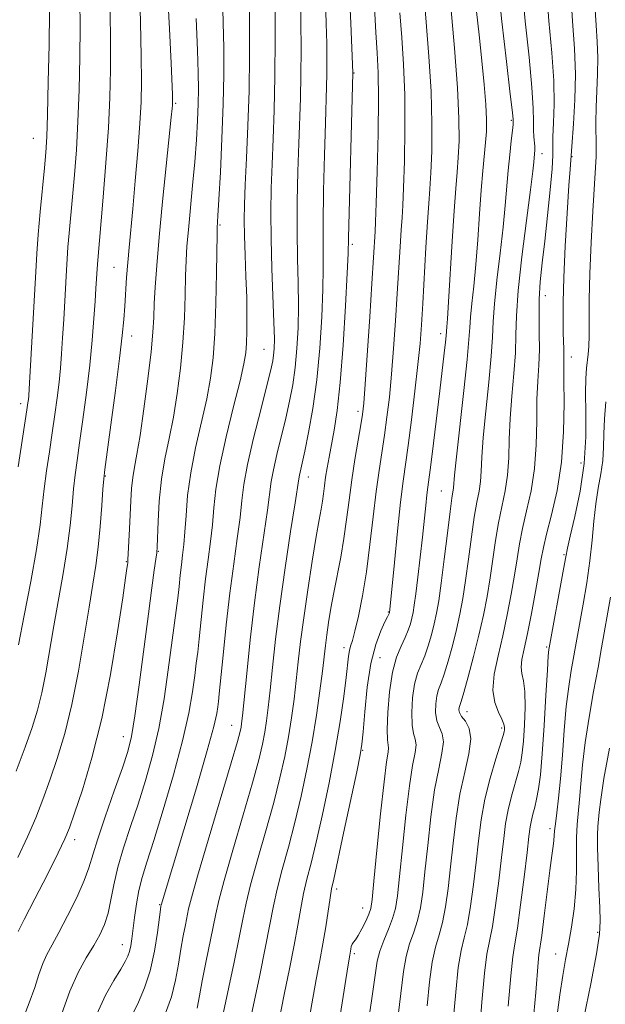
# Model space of a CAD drawing. Extents: x 2102300 to 2105200, y 292300 to 295200.
# Drawn here: x 2104040 to 2104148, y 294050 to 294232 of the extents above; entities that cross this region are included whole.
import ezdxf

# ---------------------------------------------------------------- set-up
doc = ezdxf.new("R2010")
doc.units = 0
doc.header["$MEASUREMENT"] = 0
for name, color, linetype, lineweight in [('CONTOUR INDEX', 41, 'Continuous', 13), ('CONTOUR INTERMEDIATE', 44, 'Continuous', 0), ('SPOT ELEVATION DTM', 2, 'Continuous', 13)]:
    doc.layers.add(name, color=color, linetype=linetype, lineweight=lineweight)

msp = doc.modelspace()

# ---------------------------------------------------------------- linework, layer by layer
at = {"layer": 'CONTOUR INDEX', "flags": 128}
for points, elevation in [([(2104062.514, 294238.143), (2104062.697, 294231.39), (2104062.842, 294225.093), (2104062.892, 294220.431), (2104062.816, 294216.701), (2104062.591, 294212.725), (2104062.211, 294207.678), (2104061.747, 294202.131), (2104061.292, 294197.006), (2104060.618, 294189.839), (2104060.373, 294187.074), (2104060.162, 294184.317), (2104059.806, 294179.016), (2104059.631, 294176.567), (2104059.356, 294173.62), (2104058.867, 294169.401), (2104058.111, 294163.53), (2104057.26, 294157.195), (2104056.138, 294148.954), (2104055.942, 294147.215), (2104055.803, 294145.346), (2104055.594, 294142.297), (2104055.298, 294138.464), (2104054.927, 294134.605), (2104054.484, 294131.225), (2104053.935, 294127.809), (2104053.238, 294123.588), (2104052.36, 294118.06), (2104051.31, 294111.799), (2104050.106, 294105.643), (2104048.778, 294100.265), (2104047.394, 294095.666), (2104046.037, 294091.68), (2104044.747, 294088.122), (2104043.419, 294084.732), (2104041.905, 294081.235), (2104040.115, 294077.463)], 940), ([(2104132.962, 294238.516), (2104133.58, 294231.582), (2104134.268, 294224.926), (2104134.809, 294219.37), (2104135.048, 294215.513), (2104135.08, 294213.051), (2104135.067, 294211.456), (2104135.128, 294210.274), (2104135.32, 294208.543), (2104135.332, 294207.816), (2104135.289, 294207.119), (2104135.152, 294205.6), (2104134.964, 294203.896), (2104134.533, 294200.461), (2104133.795, 294194.834), (2104132.954, 294188.145), (2104132.281, 294181.923), (2104131.962, 294177.294), (2104131.857, 294173.762), (2104131.744, 294170.43), (2104131.46, 294166.61), (2104131.092, 294162.455), (2104130.784, 294158.328), (2104130.633, 294154.524), (2104130.527, 294151.068), (2104130.303, 294147.911), (2104129.847, 294144.986), (2104128.621, 294139.135), (2104128.08, 294135.882), (2104127.098, 294128.974), (2104126.54, 294125.551), (2104125.87, 294122.073), (2104125.045, 294118.385), (2104124.058, 294114.457), (2104123.061, 294110.754), (2104122.245, 294107.865), (2104121.747, 294106.198), (2104121.506, 294105.43), (2104121.405, 294105.059), (2104121.369, 294104.661), (2104121.481, 294104.131), (2104121.86, 294103.441), (2104122.544, 294102.534), (2104123.232, 294101.222), (2104123.539, 294099.288), (2104123.199, 294096.569), (2104122.424, 294093.138), (2104121.547, 294089.121), (2104120.832, 294084.68), (2104120.275, 294080.099), (2104119.807, 294075.697), (2104119.361, 294071.743), (2104118.888, 294068.324), (2104118.341, 294065.481), (2104117.699, 294063.156), (2104117.031, 294060.899), (2104116.429, 294058.164), (2104115.951, 294054.535), (2104115.513, 294050.118)], 970), ([(2104087.502, 294235.476), (2104087.519, 294228.491), (2104087.472, 294221.371), (2104087.331, 294215.18), (2104087.135, 294209.891), (2104086.936, 294205.202), (2104086.785, 294200.804), (2104086.714, 294196.346), (2104086.755, 294191.465), (2104086.915, 294186.001), (2104087.302, 294176.069), (2104087.368, 294173.045), (2104087.338, 294171.211), (2104087.242, 294170.03), (2104087.077, 294168.944), (2104086.716, 294167.304), (2104085.999, 294164.436), (2104084.85, 294159.97), (2104083.54, 294154.739), (2104082.426, 294149.878), (2104081.762, 294146.197), (2104081.39, 294143.211), (2104081.048, 294140.112), (2104080.534, 294136.242), (2104079.88, 294131.556), (2104079.178, 294126.16), (2104078.51, 294120.29), (2104077.933, 294114.696), (2104077.221, 294107.582), (2104077.062, 294106.164), (2104076.942, 294105.227), (2104076.749, 294103.978), (2104076.214, 294101.569), (2104075.026, 294097.138), (2104073.035, 294090.296), (2104070.715, 294082.555), (2104066.52, 294068.651), (2104066.494, 294068.499), (2104066.408, 294067.877), (2104065.839, 294063.616), (2104065.273, 294060.154), (2104064.484, 294056.577), (2104063.476, 294053.41), (2104062.382, 294050.783), (2104061.367, 294048.732)], 950), ([(2104110.47, 294233.128), (2104110.816, 294228.56), (2104111.155, 294223.563), (2104111.382, 294217.965), (2104111.423, 294211.778), (2104111.327, 294205.755), (2104111.172, 294200.831), (2104111.022, 294197.613), (2104110.875, 294195.391), (2104110.712, 294193.125), (2104110.518, 294189.987), (2104110.011, 294181.359), (2104109.692, 294176.337), (2104109.335, 294171.261), (2104108.95, 294166.489), (2104108.543, 294162.294), (2104108.112, 294158.608), (2104107.651, 294155.276), (2104106.64, 294148.766), (2104106.108, 294144.875), (2104105.563, 294140.207), (2104104.98, 294135.118), (2104104.325, 294130.111), (2104103.587, 294125.637), (2104102.845, 294121.927), (2104102.202, 294119.165), (2104101.734, 294117.425), (2104101.419, 294116.371), (2104101.208, 294115.561), (2104101.05, 294114.57), (2104100.59, 294110.628), (2104100.138, 294107.082), (2104099.478, 294102.515), (2104098.582, 294097.13), (2104097.454, 294091.212), (2104096.23, 294085.364), (2104095.077, 294080.268), (2104094.128, 294076.405), (2104093.371, 294073.437), (2104092.761, 294070.825), (2104092.238, 294068.087), (2104091.701, 294064.972), (2104091.036, 294061.287), (2104090.173, 294056.935), (2104089.204, 294052.2), (2104088.266, 294047.459)], 960), ([(2104149.244, 294125.444), (2104147.627, 294116.102), (2104146.974, 294112.441), (2104146.163, 294108.046), (2104145.314, 294103.275), (2104144.588, 294098.631), (2104144.101, 294094.531), (2104143.793, 294091.041), (2104143.561, 294088.141), (2104143.121, 294083.548), (2104143.003, 294081.152), (2104142.996, 294078.274), (2104143.001, 294075.002), (2104142.884, 294071.516), (2104142.551, 294067.991), (2104142.061, 294064.585), (2104141.514, 294061.453), (2104140.987, 294058.633), (2104140.467, 294055.699), (2104139.919, 294052.11), (2104139.339, 294047.549)], 980)]:
    msp.add_lwpolyline(points, dxfattribs=dict(at, elevation=elevation))
at = {"layer": 'CONTOUR INTERMEDIATE', "flags": 128}
for points, elevation in [([(2104128.496, 294238.783), (2104129.238, 294231.539), (2104130.094, 294224.123), (2104130.814, 294218.142), (2104131.21, 294214.766), (2104131.351, 294213.427), (2104131.37, 294213.123), (2104131.369, 294212.963), (2104131.332, 294212.508), (2104131.215, 294211.432), (2104130.989, 294209.514), (2104130.701, 294206.952), (2104130.416, 294204.049), (2104129.901, 294197.619), (2104129.511, 294193.591), (2104128.952, 294188.798), (2104128.353, 294183.837), (2104127.884, 294179.482), (2104127.656, 294176.214), (2104127.531, 294173.328), (2104127.312, 294169.825), (2104126.863, 294165.046), (2104126.31, 294159.695), (2104125.843, 294154.818), (2104125.593, 294151.209), (2104125.471, 294148.662), (2104125.33, 294146.723), (2104125.055, 294144.942), (2104124.656, 294142.897), (2104124.178, 294140.175), (2104123.658, 294136.534), (2104123.123, 294132.427), (2104122.597, 294128.479), (2104122.09, 294125.152), (2104121.554, 294122.257), (2104120.927, 294119.44), (2104120.178, 294116.472), (2104119.384, 294113.611), (2104118.652, 294111.238), (2104118.066, 294109.601), (2104117.624, 294108.407), (2104117.305, 294107.229), (2104117.102, 294105.755), (2104117.073, 294104.134), (2104117.291, 294102.629), (2104117.77, 294101.404), (2104118.271, 294100.223), (2104118.499, 294098.749), (2104118.24, 294096.671), (2104117.63, 294093.777), (2104116.889, 294089.878), (2104116.2, 294084.955), (2104115.606, 294079.661), (2104115.108, 294074.819), (2104114.694, 294071.052), (2104114.276, 294068.186), (2104113.748, 294065.847), (2104113.047, 294063.697), (2104112.285, 294061.53), (2104111.618, 294059.175), (2104111.141, 294056.424), (2104110.161, 294048.292)], 968), ([(2104067.63, 294238.228), (2104068.065, 294230.187), (2104068.353, 294223.83), (2104068.589, 294218.062), (2104068.617, 294216.791), (2104068.611, 294216.438), (2104068.59, 294216.075), (2104068.54, 294215.466), (2104068.387, 294213.909), (2104066.788, 294198.314), (2104066.157, 294191.78), (2104065.707, 294186.548), (2104065.424, 294182.569), (2104065.259, 294179.508), (2104065.151, 294176.962), (2104064.99, 294174.249), (2104064.657, 294170.625), (2104064.076, 294165.653), (2104063.352, 294160.149), (2104062.633, 294155.241), (2104062.042, 294151.763), (2104061.595, 294149.374), (2104061.279, 294147.44), (2104061.078, 294145.426), (2104060.947, 294143.198), (2104060.713, 294138.038), (2104060.407, 294132.32), (2104060.361, 294131.739), (2104060.317, 294131.364), (2104060.232, 294130.727), (2104059.988, 294129.004), (2104059.447, 294125.284), (2104058.505, 294119.026), (2104057.194, 294111.179), (2104055.582, 294103.062), (2104053.771, 294095.819), (2104052.011, 294089.901), (2104050.586, 294085.583), (2104049.648, 294082.892), (2104048.812, 294080.858), (2104047.562, 294078.266), (2104045.572, 294074.306), (2104043.281, 294069.802), (2104041.32, 294065.987), (2104040.163, 294063.778)], 942), ([(2104101.169, 294237.63), (2104101.452, 294231.216), (2104101.821, 294222.029), (2104101.045, 294191.553), (2104100.956, 294188.777), (2104100.784, 294185.132), (2104100.462, 294179.136), (2104100.015, 294171.852), (2104099.489, 294164.977), (2104098.93, 294159.83), (2104098.378, 294156.203), (2104097.438, 294151.241), (2104097.085, 294149.26), (2104096.808, 294147.51), (2104096.595, 294145.935), (2104096.413, 294144.482), (2104096.219, 294143.098), (2104095.968, 294141.647), (2104095.604, 294139.657), (2104095.066, 294136.57), (2104094.33, 294132.068), (2104093.514, 294126.791), (2104092.768, 294121.617), (2104092.208, 294117.221), (2104091.782, 294113.469), (2104091.403, 294110.027), (2104090.993, 294106.611), (2104090.519, 294103.157), (2104089.957, 294099.653), (2104089.277, 294096.045), (2104088.402, 294092.106), (2104087.248, 294087.567), (2104085.793, 294082.334), (2104084.275, 294077.02), (2104082.997, 294072.414), (2104082.159, 294069.007), (2104081.56, 294066.1), (2104080.896, 294062.699), (2104079.956, 294058.155), (2104078.01, 294048.934)], 956), ([(2104124.048, 294238.279), (2104125.097, 294229.033), (2104125.597, 294224.28), (2104126.01, 294219.891), (2104126.296, 294216.209), (2104126.424, 294213.442), (2104126.409, 294211.262), (2104126.274, 294209.208), (2104125.758, 294203.994), (2104125.449, 294200.408), (2104125.144, 294196.037), (2104124.832, 294191.295), (2104124.489, 294186.72), (2104124.109, 294182.762), (2104123.751, 294179.529), (2104123.487, 294177.041), (2104123.349, 294175.135), (2104123.205, 294172.895), (2104122.88, 294169.221), (2104122.266, 294163.483), (2104120.901, 294151.308), (2104120.553, 294147.893), (2104120.358, 294145.535), (2104120.07, 294143.669), (2104119.734, 294141.215), (2104119.235, 294137.187), (2104118.654, 294132.407), (2104118.097, 294127.984), (2104117.64, 294124.754), (2104117.237, 294122.441), (2104116.81, 294120.496), (2104116.298, 294118.487), (2104115.707, 294116.468), (2104115.059, 294114.611), (2104114.384, 294113.005), (2104113.743, 294111.384), (2104113.206, 294109.399), (2104112.835, 294106.848), (2104112.665, 294104.136), (2104112.723, 294101.816), (2104112.995, 294100.274), (2104113.31, 294099.223), (2104113.458, 294098.21), (2104113.282, 294096.774), (2104112.836, 294094.417), (2104112.23, 294090.635), (2104111.569, 294085.23), (2104110.936, 294079.223), (2104110.41, 294073.942), (2104110.028, 294070.361), (2104109.664, 294068.047), (2104109.154, 294066.213), (2104108.394, 294064.239), (2104107.539, 294062.162), (2104106.806, 294060.186), (2104106.331, 294058.313), (2104105.926, 294055.733), (2104105.322, 294051.435), (2104104.336, 294044.884)], 966), ([(2104137.428, 294238.249), (2104137.922, 294231.625), (2104138.442, 294225.728), (2104138.804, 294220.598), (2104138.881, 294216.277), (2104138.778, 294212.814), (2104138.657, 294210.263), (2104138.633, 294208.519), (2104138.623, 294206.85), (2104138.498, 294204.368), (2104138.166, 294200.475), (2104137.69, 294195.742), (2104137.17, 294191.031), (2104136.7, 294187.009), (2104136.338, 294183.558), (2104136.133, 294180.367), (2104136.107, 294177.188), (2104136.163, 294174.047), (2104136.176, 294171.035), (2104136.057, 294168.173), (2104135.873, 294165.214), (2104135.726, 294161.838), (2104135.673, 294157.84), (2104135.582, 294153.473), (2104135.275, 294149.1), (2104134.64, 294145.031), (2104133.83, 294141.352), (2104133.064, 294138.096), (2104132.503, 294135.229), (2104132.062, 294132.469), (2104131.599, 294129.469), (2104130.999, 294125.985), (2104130.265, 294122.173), (2104129.428, 294118.289), (2104128.556, 294114.574), (2104127.866, 294111.194), (2104127.612, 294108.297), (2104127.946, 294105.993), (2104128.616, 294104.235), (2104129.27, 294102.938), (2104129.633, 294102.016), (2104129.749, 294101.386), (2104129.743, 294100.968), (2104129.694, 294100.612), (2104129.5, 294099.899), (2104128.155, 294095.624), (2104127.115, 294092.072), (2104126.148, 294088.185), (2104125.446, 294084.352), (2104124.943, 294080.531), (2104124.506, 294076.574), (2104124.028, 294072.434), (2104123.499, 294068.463), (2104122.935, 294065.115), (2104122.352, 294062.614), (2104121.778, 294060.268), (2104121.241, 294057.153), (2104120.761, 294052.646), (2104120.307, 294047.31)], 972), ([(2104141.898, 294237.696), (2104142.265, 294231.583), (2104142.616, 294226.52), (2104142.799, 294221.827), (2104142.713, 294217.049), (2104142.462, 294212.638), (2104141.815, 294204.322), (2104141.611, 294201.262), (2104141.296, 294196.21), (2104140.948, 294190.129), (2104140.671, 294184.315), (2104140.539, 294179.795), (2104140.524, 294176.517), (2104140.571, 294174.158), (2104140.679, 294171.151), (2104140.699, 294170.188), (2104140.658, 294167.919), (2104140.668, 294165.347), (2104140.713, 294161.156), (2104140.638, 294155.878), (2104140.248, 294150.288), (2104139.432, 294145.075), (2104138.416, 294140.58), (2104137.508, 294137.056), (2104136.925, 294134.576), (2104136.531, 294132.49), (2104136.099, 294129.964), (2104135.464, 294126.438), (2104134.703, 294122.426), (2104133.955, 294118.711), (2104133.346, 294115.903), (2104132.947, 294113.915), (2104132.816, 294112.488), (2104132.971, 294111.325), (2104133.261, 294109.995), (2104133.499, 294108.029), (2104133.538, 294105.155), (2104133.419, 294101.876), (2104133.229, 294098.89), (2104133.027, 294096.697), (2104132.758, 294094.994), (2104132.342, 294093.28), (2104131.045, 294088.755), (2104130.42, 294086.237), (2104129.963, 294083.724), (2104129.598, 294080.925), (2104129.204, 294077.452), (2104128.694, 294073.125), (2104128.111, 294068.601), (2104127.529, 294064.749), (2104126.524, 294059.636), (2104126.053, 294056.142), (2104125.571, 294050.757), (2104124.678, 294038.865)], 974), ([(2104051.576, 294235.328), (2104051.603, 294230.547), (2104051.553, 294224.943), (2104051.42, 294218.942), (2104051.204, 294213.099), (2104050.907, 294207.862), (2104050.563, 294203.253), (2104050.208, 294199.188), (2104049.589, 294192.496), (2104049.362, 294189.904), (2104049.202, 294187.769), (2104049.077, 294185.708), (2104048.573, 294176.6), (2104048.373, 294173.2), (2104048.183, 294170.269), (2104047.979, 294167.642), (2104047.722, 294165.022), (2104047.383, 294162.17), (2104046.965, 294159.061), (2104046.481, 294155.728), (2104045.951, 294152.227), (2104045.431, 294148.713), (2104044.986, 294145.364), (2104044.636, 294142.216), (2104044.228, 294138.728), (2104043.56, 294134.214), (2104042.518, 294128.321), (2104041.324, 294122.023), (2104040.282, 294116.624)], 936), ([(2104077.805, 294236.2), (2104077.973, 294231.301), (2104078.07, 294226.605), (2104078.074, 294221.76), (2104077.96, 294216.284), (2104077.72, 294209.973), (2104077.423, 294203.718), (2104077.156, 294198.686), (2104076.986, 294195.722), (2104076.833, 294193.503), (2104076.809, 294192.399), (2104076.712, 294185.202), (2104076.601, 294179.537), (2104076.412, 294174.017), (2104076.112, 294169.55), (2104075.637, 294165.761), (2104074.914, 294161.953), (2104072.859, 294152.944), (2104071.959, 294148.335), (2104071.401, 294144.125), (2104071.101, 294140.461), (2104070.911, 294137.441), (2104070.709, 294135.096), (2104070.485, 294133.183), (2104070.257, 294131.387), (2104070.037, 294129.459), (2104069.813, 294127.392), (2104069.568, 294125.243), (2104069.282, 294122.988), (2104067.834, 294112.029), (2104067.055, 294106.663), (2104066.094, 294101.227), (2104064.947, 294096.208), (2104063.658, 294091.6), (2104062.286, 294087.275), (2104060.898, 294083.137), (2104059.614, 294079.233), (2104058.566, 294075.642), (2104057.832, 294072.429), (2104057.287, 294069.608), (2104056.756, 294067.178), (2104056.083, 294065.101), (2104055.21, 294063.188), (2104054.1, 294061.214), (2104052.743, 294058.959), (2104051.237, 294056.224), (2104049.704, 294052.814), (2104048.255, 294048.686)], 946), ([(2104082.718, 294236.397), (2104082.784, 294231.253), (2104082.793, 294225.224), (2104082.708, 294218.75), (2104082.509, 294212.283), (2104082.255, 294206.329), (2104082.022, 294201.405), (2104081.874, 294197.81), (2104081.822, 294194.956), (2104081.863, 294192.036), (2104081.986, 294188.459), (2104082.142, 294184.493), (2104082.271, 294180.623), (2104082.328, 294177.252), (2104082.316, 294174.459), (2104082.251, 294172.246), (2104082.119, 294170.471), (2104081.778, 294168.438), (2104081.055, 294165.309), (2104079.867, 294160.568), (2104078.5, 294154.975), (2104077.327, 294149.615), (2104076.621, 294145.312), (2104076.25, 294141.855), (2104075.979, 294138.776), (2104075.622, 294135.669), (2104075.183, 294132.369), (2104074.717, 294128.774), (2104074.273, 294124.874), (2104073.531, 294117.751), (2104073.251, 294115.285), (2104072.991, 294113.225), (2104072.696, 294110.971), (2104072.289, 294107.994), (2104071.612, 294104.042), (2104070.484, 294098.932), (2104068.821, 294092.694), (2104066.923, 294086.209), (2104065.183, 294080.569), (2104063.906, 294076.56), (2104063.038, 294073.746), (2104062.435, 294071.381), (2104061.972, 294068.896), (2104061.612, 294066.402), (2104061.117, 294062.458), (2104060.922, 294061.156), (2104060.707, 294060.141), (2104060.413, 294059.254), (2104059.915, 294058.242), (2104059.075, 294056.832), (2104057.81, 294054.788), (2104056.272, 294052.037), (2104054.671, 294048.545)], 948), ([(2104092.194, 294236.064), (2104092.259, 294231.452), (2104092.285, 294226.424), (2104092.255, 294221.591), (2104092.158, 294217.366), (2104091.85, 294208.999), (2104091.692, 294203.87), (2104091.578, 294198.311), (2104091.55, 294192.837), (2104091.625, 294187.852), (2104091.737, 294183.319), (2104091.796, 294179.09), (2104091.728, 294175.053), (2104091.527, 294171.245), (2104091.202, 294167.742), (2104090.756, 294164.564), (2104090.186, 294161.527), (2104089.48, 294158.393), (2104087.846, 294151.73), (2104087.198, 294148.896), (2104086.806, 294146.713), (2104086.116, 294141.447), (2104084.601, 294130.99), (2104083.718, 294124.38), (2104082.925, 294117.57), (2104082.272, 294111.328), (2104081.501, 294103.569), (2104081.34, 294102.133), (2104081.235, 294101.426), (2104081.071, 294100.656), (2104080.571, 294098.821), (2104079.419, 294094.866), (2104075.179, 294080.604), (2104073.233, 294074.003), (2104072.102, 294070.021), (2104071.585, 294067.986), (2104070.982, 294065.051), (2104070.575, 294062.986), (2104070.141, 294060.537), (2104069.702, 294057.777), (2104069.162, 294054.816), (2104068.399, 294051.776), (2104067.342, 294048.765)], 952), ([(2104096.779, 294235.504), (2104096.928, 294231.137), (2104097.016, 294227.428), (2104097.05, 294224.356), (2104097.038, 294221.81), (2104096.986, 294219.551), (2104096.764, 294212.795), (2104096.598, 294206.937), (2104096.442, 294200.277), (2104096.345, 294194.208), (2104096.335, 294189.702), (2104096.347, 294186.048), (2104096.29, 294182.111), (2104096.088, 294177.061), (2104095.717, 294171.28), (2104095.161, 294165.453), (2104094.435, 294160.184), (2104093.655, 294155.75), (2104092.962, 294152.349), (2104092.467, 294150.089), (2104091.97, 294147.914), (2104091.849, 294147.229), (2104091.184, 294142.782), (2104090.369, 294137.496), (2104089.358, 294130.793), (2104088.377, 294123.848), (2104087.606, 294117.647), (2104087.032, 294112.43), (2104086.598, 294108.25), (2104086.247, 294105.09), (2104085.929, 294102.645), (2104085.596, 294100.54), (2104085.174, 294098.351), (2104084.487, 294095.464), (2104083.333, 294091.216), (2104081.625, 294085.299), (2104079.727, 294078.812), (2104078.115, 294073.209), (2104077.131, 294069.514), (2104076.573, 294067.043), (2104076.104, 294064.683), (2104074.741, 294058.096), (2104074.076, 294054.736), (2104073.577, 294051.963), (2104073.148, 294049.68)], 954), ([(2104114.867, 294236.802), (2104115.333, 294231.409), (2104115.843, 294225.08), (2104116.235, 294218.611), (2104116.388, 294212.698), (2104116.35, 294207.636), (2104116.206, 294203.623), (2104116.028, 294200.661), (2104115.821, 294197.972), (2104115.573, 294194.587), (2104115.281, 294189.867), (2104114.697, 294179.515), (2104114.46, 294175.606), (2104114.197, 294172.178), (2104113.817, 294168.312), (2104113.264, 294163.404), (2104112.624, 294158.108), (2104112.017, 294153.395), (2104111.095, 294146.773), (2104110.626, 294142.914), (2104110.061, 294137.586), (2104109.486, 294131.798), (2104108.562, 294122.556), (2104108.493, 294122.397), (2104108.183, 294121.795), (2104107.719, 294120.856), (2104106.957, 294119.199), (2104106.04, 294116.687), (2104105.164, 294113.201), (2104104.486, 294108.804), (2104104.009, 294104.281), (2104103.702, 294100.599), (2104103.497, 294098.316), (2104103.192, 294096.357), (2104102.552, 294093.239), (2104100.131, 294081.895), (2104098.295, 294073.44), (2104097.92, 294071.645), (2104097.643, 294070.03), (2104096.832, 294064.688), (2104096.312, 294061.526), (2104095.74, 294058.423), (2104095.078, 294054.94), (2104094.276, 294050.464), (2104093.314, 294044.677)], 962), ([(2104057.137, 294233.359), (2104057.222, 294227.82), (2104057.219, 294222.649), (2104057.092, 294217.517), (2104056.809, 294211.885), (2104056.363, 294205.482), (2104055.851, 294199.11), (2104054.781, 294186.776), (2104054.524, 294182.324), (2104054.371, 294179.957), (2104054.146, 294176.756), (2104053.82, 294172.79), (2104053.363, 294168.184), (2104052.767, 294163.138), (2104052.115, 294158.164), (2104051.514, 294153.852), (2104051.045, 294150.59), (2104050.687, 294147.964), (2104050.395, 294145.355), (2104050.115, 294142.257), (2104049.763, 294138.596), (2104049.243, 294134.41), (2104048.501, 294129.773), (2104046.76, 294120.106), (2104045.282, 294111.447), (2104044.566, 294107.787), (2104043.765, 294104.581), (2104042.775, 294101.415), (2104041.487, 294097.777), (2104039.847, 294093.351)], 938), ([(2104045.983, 294233.273), (2104045.886, 294227.237), (2104045.748, 294220.368), (2104045.598, 294214.313), (2104045.452, 294210.242), (2104045.275, 294207.397), (2104045.018, 294204.538), (2104044.249, 294196.426), (2104043.885, 294192.274), (2104043.623, 294188.761), (2104043.417, 294185.372), (2104042.221, 294163.783), (2104042.138, 294162.494), (2104042.08, 294161.86), (2104041.998, 294161.201), (2104041.815, 294159.958), (2104040.176, 294149.462)], 934), ([(2104105.83, 294234.164), (2104106.074, 294229.454), (2104106.298, 294225.711), (2104106.466, 294222.046), (2104106.529, 294217.318), (2104106.457, 294210.858), (2104106.303, 294203.874), (2104106.138, 294198.039), (2104106.016, 294194.565), (2104105.929, 294192.809), (2104105.325, 294183.202), (2104104.924, 294177.067), (2104104.083, 294164.665), (2104103.822, 294161.185), (2104103.599, 294159.108), (2104103.284, 294157.158), (2104102.789, 294154.34), (2104102.191, 294150.81), (2104101.607, 294147.01), (2104101.12, 294143.299), (2104100.677, 294139.715), (2104100.187, 294136.218), (2104099.59, 294132.781), (2104098.31, 294126.293), (2104097.776, 294123.368), (2104097.346, 294120.74), (2104097.015, 294118.47), (2104096.766, 294116.523), (2104096.208, 294111.803), (2104095.739, 294108.132), (2104095.108, 294103.67), (2104094.319, 294098.767), (2104093.38, 294093.74), (2104092.318, 294088.749), (2104091.162, 294083.917), (2104089.96, 294079.369), (2104088.823, 294075.229), (2104087.879, 294071.62), (2104087.191, 294068.512), (2104085.76, 294061.048), (2104084.605, 294055.447), (2104080.564, 294036.459)], 958), ([(2104119.851, 294234.258), (2104120.532, 294226.598), (2104121.088, 294219.258), (2104121.354, 294213.617), (2104121.373, 294209.517), (2104121.24, 294206.415), (2104121.035, 294203.73), (2104120.776, 294200.726), (2104120.465, 294196.629), (2104120.112, 294191.028), (2104119.467, 294179.85), (2104119.266, 294176.726), (2104119.149, 294175.22), (2104119.011, 294173.587), (2104118.895, 294172.415), (2104118.666, 294170.377), (2104117.845, 294163.445), (2104116.675, 294153.808), (2104116.176, 294149.801), (2104115.635, 294145.697), (2104115.461, 294144.26), (2104115.251, 294142.29), (2104114.643, 294136.469), (2104114.232, 294132.779), (2104113.804, 294129.099), (2104113.424, 294126.008), (2104113.14, 294123.916), (2104112.914, 294122.571), (2104112.693, 294121.552), (2104112.419, 294120.502), (2104112.03, 294119.324), (2104111.466, 294117.984), (2104110.702, 294116.408), (2104109.861, 294114.361), (2104109.106, 294111.568), (2104108.568, 294107.942), (2104108.258, 294104.139), (2104108.154, 294101.004), (2104108.22, 294099.144), (2104108.418, 294097.672), (2104108.323, 294096.876), (2104108.041, 294095.057), (2104107.572, 294091.393), (2104106.938, 294085.505), (2104106.267, 294078.785), (2104105.711, 294073.064), (2104105.368, 294069.686), (2104105.112, 294068.032), (2104104.761, 294066.997), (2104104.188, 294065.715), (2104103.491, 294064.288), (2104102.826, 294063.057), (2104102.313, 294062.273), (2104101.95, 294061.808), (2104101.703, 294061.444), (2104101.538, 294061.008), (2104101.428, 294060.516), (2104101.243, 294059.451), (2104101.01, 294058.048), (2104100.511, 294054.924), (2104096.176, 294027.17)], 964), ([(2104146.401, 294234.56), (2104146.624, 294230.842), (2104146.836, 294227.75), (2104146.944, 294224.857), (2104146.887, 294221.832), (2104146.74, 294218.734), (2104146.61, 294215.715), (2104146.576, 294212.919), (2104146.637, 294208.37), (2104146.617, 294206.64), (2104146.518, 294204.589), (2104146.027, 294196.574), (2104145.71, 294190.8), (2104145.462, 294185.087), (2104145.35, 294180.264), (2104145.317, 294173.615), (2104145.26, 294171.639), (2104145.155, 294170.218), (2104144.849, 294167.594), (2104144.718, 294165.721), (2104144.678, 294163.064), (2104144.74, 294159.417), (2104144.724, 294154.976), (2104144.406, 294150.035), (2104143.653, 294144.943), (2104142.694, 294140.279), (2104141.852, 294136.677), (2104141.354, 294134.474), (2104141.035, 294132.819), (2104140.635, 294130.566), (2104137.951, 294116.078), (2104137.906, 294115.74), (2104137.817, 294114.612), (2104137.651, 294111.946), (2104137.387, 294107.337), (2104137.056, 294101.763), (2104136.701, 294096.543), (2104136.355, 294092.702), (2104136.016, 294090.078), (2104135.67, 294088.215), (2104135.313, 294086.718), (2104134.974, 294085.437), (2104134.692, 294084.289), (2104134.48, 294083.096), (2104134.253, 294081.319), (2104133.903, 294078.329), (2104133.361, 294073.816), (2104132.722, 294068.74), (2104132.122, 294064.382), (2104131.658, 294061.55), (2104131.28, 294059.157), (2104130.898, 294055.646), (2104130.453, 294050.013)], 976), ([(2104072.987, 294232.049), (2104073.229, 294226.205), (2104073.36, 294222.051), (2104073.394, 294219.046), (2104073.344, 294216.35), (2104073.221, 294213.274), (2104073.017, 294209.701), (2104072.717, 294205.664), (2104072.324, 294201.267), (2104071.534, 294193.096), (2104071.278, 294190.101), (2104071.117, 294187.493), (2104071.016, 294184.647), (2104070.931, 294181.082), (2104070.795, 294176.893), (2104070.534, 294172.321), (2104070.094, 294167.602), (2104069.494, 294162.955), (2104068.773, 294158.597), (2104067.983, 294154.659), (2104067.22, 294150.936), (2104066.594, 294147.134), (2104066.186, 294143.114), (2104065.959, 294139.33), (2104065.781, 294134.665), (2104065.703, 294133.602), (2104065.549, 294132.414), (2104065.266, 294130.393), (2104064.822, 294127.149), (2104064.191, 294122.371), (2104062.497, 294109.281), (2104061.704, 294103.523), (2104061.072, 294099.723), (2104060.394, 294096.992), (2104059.388, 294093.981), (2104057.893, 294089.744), (2104056.219, 294084.959), (2104054.793, 294080.705), (2104053.235, 294075.517), (2104052.361, 294073.17), (2104050.968, 294070.085), (2104049.285, 294066.672), (2104047.679, 294063.594), (2104046.433, 294061.328), (2104045.497, 294059.59), (2104044.739, 294057.912), (2104044.028, 294055.901), (2104043.238, 294053.48), (2104042.247, 294050.651), (2104040.973, 294047.438)], 944), ([(2104148.43, 294161.421), (2104148.163, 294158.26), (2104148.055, 294155.49), (2104147.998, 294153.002), (2104147.84, 294150.606), (2104147.48, 294148.132), (2104147.005, 294145.491), (2104146.55, 294142.61), (2104146.207, 294139.432), (2104145.893, 294135.939), (2104145.482, 294132.126), (2104144.893, 294128.063), (2104144.222, 294124.12), (2104142.034, 294111.893), (2104141.565, 294108.943), (2104141.119, 294105.288), (2104140.742, 294100.92), (2104140.407, 294096.29), (2104140.072, 294091.963), (2104139.711, 294088.401), (2104139.369, 294085.653), (2104139.111, 294083.662), (2104138.977, 294082.33), (2104138.856, 294080.564), (2104138.726, 294079.506), (2104138.491, 294077.815), (2104138.124, 294075.064), (2104137.071, 294066.706), (2104136.598, 294063.043), (2104136.087, 294059.507), (2104135.929, 294058.067), (2104135.493, 294052.549), (2104135.15, 294048.599)], 978), ([(2104149.063, 294097.606), (2104148.056, 294091.974), (2104147.46, 294088.142), (2104147.179, 294085.793), (2104146.942, 294083.123), (2104146.865, 294081.633), (2104146.865, 294079.284), (2104146.968, 294075.764), (2104147.131, 294071.761), (2104147.293, 294068.214), (2104147.374, 294065.694), (2104147.221, 294063.285), (2104146.664, 294059.705), (2104145.622, 294054.17), (2104144.381, 294047.9)], 982)]:
    msp.add_lwpolyline(points, dxfattribs=dict(at, elevation=elevation))
at = {"layer": 'SPOT ELEVATION DTM'}
for p in [(2104102.06, 294222.04, 956.1), (2104069.19, 294216.41, 942.2), (2104131, 294213.29, 967.8), (2104042.98, 294209.98, 933.1), (2104136.67, 294207.15, 970.6), (2104142.16, 294206.58, 974.1), (2104077.39, 294193.98, 946.2), (2104101.72, 294190.42, 956.3), (2104057.85, 294186.23, 939.1), (2104137.29, 294180.98, 972.7), (2104061.08, 294173.52, 940.6), (2104117.99, 294173.99, 963.5), (2104085.46, 294171.06, 949.1), (2104142.07, 294169.7, 974.6), (2104040.67, 294161.07, 933.5), (2104102.8, 294159.67, 957.6), (2104143.84, 294150.16, 975.1), (2104056.23, 294147.73, 940.1), (2104093.64, 294147.57, 954.7), (2104118.12, 294145, 965.1), (2104066.02, 294133.87, 944.1), (2104060.14, 294131.95, 941.9), (2104140.68, 294133.24, 975.8), (2104108.37, 294122.66, 961.9), (2104100.2, 294116.11, 959.5), (2104137.5, 294116.26, 975.8), (2104106.84, 294114.28, 963.1), (2104122.84, 294104.3, 970.7), (2104079.49, 294101.78, 951.2), (2104129.22, 294101.28, 971.7), (2104059.59, 294099.71, 943.3), (2104103.63, 294097.16, 962.1), (2104138.11, 294082.73, 977.6), (2104050.6, 294080.71, 942.5), (2104098.87, 294071.66, 962.4), (2104066.28, 294068.75, 949.9), (2104103.62, 294068.1, 963.3), (2104146.92, 294063.66, 981.7), (2104059.38, 294061.35, 947.3), (2104102.09, 294059.74, 964.3), (2104139.2, 294059.64, 979.3)]:
    msp.add_point(p, dxfattribs=at)

doc.saveas('drawing.dxf')
